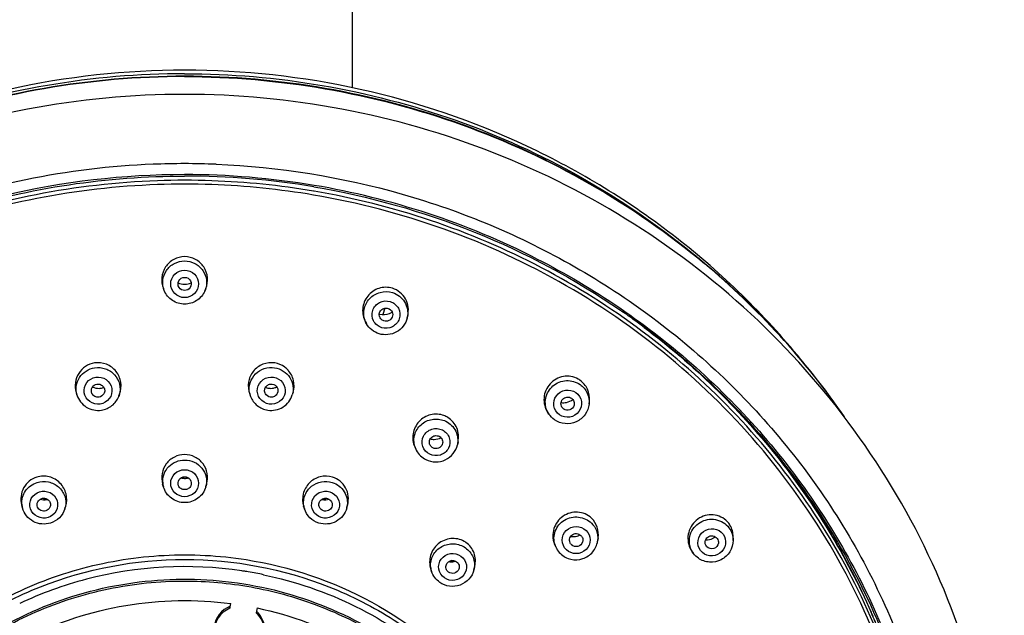
# Model space of a CAD drawing. Units: millimetres. Extents: x 0 to 1682, y 0 to 2378.
# Drawn here: x 411 to 484, y 1847 to 1892 of the extents above; entities that cross this region are included whole.
import ezdxf

# ---------------------------------------------------------------- set-up
doc = ezdxf.new("R2010")
doc.units = ezdxf.units.MM
doc.header["$LTSCALE"] = 155.01037
doc.layers.get('0').update_dxf_attribs({"linetype": 'CONTINUOUS'})
doc.layers.add('02___PRT_ALL_AXES', color=7, linetype='CONTINUOUS')

msp = doc.modelspace()

# ---------------------------------------------------------------- linework, layer by layer
at = {"color": 7, "linetype": 'Continuous'}
for p, q in [((432.892, 1878.916), (432.836, 1878.925)), ((421.708, 1871.501), (421.649, 1871.644)), ((424.752, 1871.501), (424.81, 1871.644)), ((438.183, 1870.19), (438.02, 1869.707)), ((439.838, 1869.451), (439.881, 1869.627)), ((436.808, 1869.028), (436.738, 1869.153)), ((415.136, 1863.91), (415.194, 1863.717)), ((418.372, 1863.772), (418.307, 1863.603)), ((428.088, 1863.772), (428.152, 1863.603)), ((431.323, 1863.91), (431.266, 1863.717)), ((453.417, 1863.036), (453.439, 1863.257)), ((450.414, 1862.287), (450.333, 1862.408)), ((443.633, 1860.222), (443.584, 1859.997)), ((440.406, 1859.831), (440.476, 1859.675)), ((421.651, 1856.842), (421.588, 1857.059)), ((424.809, 1856.842), (424.872, 1857.059)), ((412.723, 1855.902), (412.7, 1855.894)), ((433.759, 1855.894), (433.712, 1855.91)), ((411.13, 1855.275), (411.066, 1855.515)), ((414.288, 1855.209), (414.35, 1855.408)), ((432.171, 1855.209), (432.109, 1855.408)), ((435.33, 1855.275), (435.394, 1855.515)), ((470.721, 1854.963), (470.743, 1854.93)), ((454.094, 1853.059), (454.056, 1852.8)), ((464.171, 1852.859), (464.172, 1853.125)), ((450.879, 1852.47), (450.954, 1852.318)), ((461.184, 1851.917), (461.092, 1852.048)), ((462.209, 1852.378), (462.172, 1852.422)), ((461.214, 1851.877), (461.184, 1851.917)), ((441.662, 1850.538), (441.601, 1850.724)), ((444.821, 1850.663), (444.885, 1850.927)), ((473.505, 1849.572), (473.557, 1849.456)), ((426.606, 1847.789), (426.67, 1848.149)), ((426.617, 1847.988), (426.606, 1847.928)), ((426.606, 1847.928), (426.606, 1847.789)), ((426.646, 1848.152), (426.617, 1847.988)), ((426.655, 1848.151), (426.67, 1848.149)), ((428.639, 1847.815), (428.576, 1847.455))]:
    msp.add_line(p, q, dxfattribs=at)
for centre, radius, start, end in [((423.231, 1821.812), 59.159, 90.00101, 92.28094), ((423.229, 1821.812), 59.159, 87.71906, 89.99899), ((423.186, 1822.209), 57.945, 89.95645, 116.91365), ((423.224, 1821.731), 58.423, 80.46707, 89.99428), ((423.224, 1821.772), 58.274, 80.4615, 89.99422), ((423.23, 1821.867), 57.862, 87.98132, 92.01865), ((423.23, 1821.806), 57.634, 87.97952, 92.02082), ((423.228, 1821.824), 57.616, 80.38195, 87.9765), ((423.227, 1821.884), 57.845, 80.4383, 87.97835), ((423.333, 1822.371), 57.774, 63.06531, 80.46859), ((424.422, 1829.402), 57.976, 50.24591, 50.60499), ((424.451, 1829.437), 57.931, 49.56142, 50.24595), ((424.986, 1829.179), 57.773, 34.69004, 50.12566), ((425.185, 1829.397), 57.492, 34.65359, 50.13862), ((423.257, 1872.112), 1.615, 335.87199, 337.74064), ((438.094, 1870.801), 1.099, 292.7547, 304.64736), ((424.142, 1823.954), 55.879, 54.37475, 55.5479), ((438.189, 1869.808), 1.586, 203.41594, 209.43901), ((438.299, 1869.822), 1.583, 346.44996, 350.07013), ((424.158, 1824.415), 55.491, 53.03673, 54.11091), ((424.18, 1824.007), 55.814, 53.30635, 54.37463), ((424.471, 1824.384), 55.338, 43.53765, 53.31522), ((425.136, 1830.491), 56.832, 38.60547, 39.13055), ((429.69, 1864.421), 1.702, 42.52652, 53.60977), ((451.796, 1863.467), 1.641, 55.06716, 60.69703), ((416.815, 1865.274), 1.07, 272.01252, 278.6426), ((416.812, 1865.282), 1.078, 278.709, 290.93258), ((429.615, 1864.157), 1.565, 190.36839, 200.7451), ((429.647, 1865.282), 1.078, 249.06742, 261.291), ((429.644, 1865.291), 1.086, 281.21686, 294.54386), ((416.845, 1864.158), 1.564, 339.24211, 344.04417), ((451.726, 1863.164), 1.578, 207.43603, 213.75241), ((451.803, 1863.064), 0.489, 223.62888, 235.01757), ((442.003, 1860.614), 1.663, 63.90547, 69.50459), ((442.004, 1860.616), 1.66, 58.30674, 63.88416), ((441.85, 1861.465), 1.073, 254.39811, 270.54554), ((441.904, 1860.313), 1.564, 194.343, 204.06619), ((441.929, 1860.324), 1.592, 204.04375, 207.71887), ((423.13, 1857.272), 1.54, 182.84725, 196.1738), ((423.231, 1858.574), 1.086, 254.99562, 269.93473), ((423.229, 1858.561), 1.074, 270.01745, 276.61097), ((423.228, 1858.578), 1.09, 276.60438, 284.99722), ((423.323, 1857.274), 1.547, 343.8142, 345.897), ((423.149, 1824.746), 32.855, 108.14272, 108.50343), ((412.754, 1856.967), 1.075, 280.72659, 283.18001), ((433.705, 1856.967), 1.075, 256.82, 259.27361), ((423.31, 1824.745), 32.856, 71.54158, 71.85688), ((412.615, 1855.672), 1.537, 184.51763, 194.92737), ((412.814, 1855.67), 1.545, 342.67523, 347.57478), ((433.642, 1855.669), 1.541, 186.79982, 197.32473), ((433.845, 1855.672), 1.537, 345.06227, 349.84303), ((452.485, 1853.339), 1.622, 46.12859, 51.8004), ((462.562, 1853.165), 1.603, 37.07825, 42.76909), ((462.556, 1853.161), 1.611, 31.3849, 37.056), ((443.284, 1851.348), 1.648, 55.06884, 60.70766), ((452.219, 1854.255), 1.118, 286.30977, 298.5465), ((452.523, 1853.029), 1.55, 351.50834, 355.82869), ((462.137, 1854.019), 1.131, 297.94762, 308.34189), ((452.349, 1853.003), 1.555, 198.30638, 206.12622), ((452.369, 1853.013), 1.577, 206.13435, 207.9523), ((452.399, 1853.031), 1.612, 208.02281, 226.07421), ((452.437, 1852.883), 0.483, 214.53871, 226.08067), ((462.43, 1852.992), 1.638, 205.9499, 211.45871), ((462.412, 1852.981), 1.617, 211.4604, 215.22146), ((462.462, 1852.82), 1.565, 205.90384, 215.21501), ((443.156, 1852.346), 1.085, 259.46858, 275.0312), ((423.8, 1825.718), 32.124, 52.69108, 52.94867), ((443.154, 1852.364), 1.103, 275.08591, 286.14915), ((423.231, 1821.941), 28.96, 81.53896, 104.67548), ((423.236, 1821.968), 28.933, 81.21429, 81.54075), ((423.237, 1821.976), 28.925, 80.99068, 81.21429), ((423.239, 1821.987), 28.914, 80.55942, 80.99069), ((423.248, 1822.042), 28.858, 78.26645, 80.55996), ((443.125, 1851.02), 1.541, 185.12765, 198.21656), ((443.332, 1851.027), 1.532, 346.28609, 348.15616), ((423.149, 1822.278), 28.614, 104.68809, 115.30599), ((427.322, 1846.017), 1.911, 111.98331, 179.92456), ((427.323, 1846.155), 1.913, 111.06703, 172.72185), ((427.33, 1846.185), 1.88, 6.58444, 47.62044), ((427.329, 1846.046), 1.881, 359.94977, 48.49595), ((426.501, 1826.351), 52.418, 22.81954, 23.78183), ((426.481, 1826.493), 52.391, 22.66759, 23.63047)]:
    msp.add_arc(centre, radius, start, end, dxfattribs=at)
for points, knots in [([(423.23, 1887.949), (418.835, 1887.949), (410.029, 1886.987), (397.496, 1882.723), (386.254, 1875.852), (379.975, 1869.72), (377.242, 1866.361)], [0, 0, 0, 0, 0.25162, 0.502494, 0.752063, 1, 1, 1, 1]), ([(423.23, 1887.492), (416.223, 1887.491), (402.161, 1885.075), (389.76, 1877.989), (384.431, 1873.531)], [0, 0, 0, 0, 0.502117, 1, 1, 1, 1]), ([(423.23, 1887.467), (416.224, 1887.467), (402.167, 1885.053), (389.769, 1877.975), (384.44, 1873.522)], [0, 0, 0, 0, 0.502178, 1, 1, 1, 1]), ([(423.23, 1887.681), (416.389, 1887.681), (402.663, 1885.355), (390.515, 1878.53), (385.27, 1874.229)], [0, 0, 0, 0, 0.502127, 1, 1, 1, 1]), ([(469.221, 1866.357), (466.488, 1869.717), (460.208, 1875.85), (448.965, 1882.722), (436.432, 1886.987), (427.625, 1887.949), (423.23, 1887.949)], [0, 0, 0, 0, 0.247937, 0.497506, 0.74838, 1, 1, 1, 1]), ([(423.23, 1887.681), (430.077, 1887.681), (443.815, 1885.351), (455.971, 1878.514), (461.217, 1874.206)], [0, 0, 0, 0, 0.50213, 1, 1, 1, 1]), ([(462.033, 1873.527), (456.704, 1877.986), (444.302, 1885.075), (430.238, 1887.491), (423.23, 1887.492)], [0, 0, 0, 0, 0.497883, 1, 1, 1, 1]), ([(423.23, 1887.467), (430.236, 1887.467), (444.296, 1885.052), (456.696, 1877.972), (462.025, 1873.517)], [0, 0, 0, 0, 0.502178, 1, 1, 1, 1]), ([(423.23, 1886.141), (415.388, 1886.141), (399.614, 1883.18), (379.465, 1870.439), (365.723, 1851.182), (360.607, 1828.243), (364.95, 1805.151), (378.044, 1785.468), (397.767, 1772.104), (413.431, 1768.659), (421.267, 1768.416)], [0, 0, 0, 0, 0.126979, 0.252839, 0.377093, 0.500176, 0.623208, 0.747336, 0.873069, 1, 1, 1, 1]), ([(425.193, 1768.416), (433.028, 1768.659), (448.693, 1772.104), (468.415, 1785.468), (481.51, 1805.151), (485.853, 1828.242), (480.736, 1851.182), (466.995, 1870.439), (446.846, 1883.18), (431.072, 1886.141), (423.23, 1886.141)], [0, 0, 0, 0, 0.126931, 0.252664, 0.376792, 0.499823, 0.622907, 0.747161, 0.873021, 1, 1, 1, 1]), ([(420.876, 1880.924), (414.508, 1880.671), (401.822, 1878.096), (390.641, 1871.55), (385.798, 1867.494)], [0, 0, 0, 0, 0.50218, 1, 1, 1, 1]), ([(425.583, 1880.924), (430.265, 1880.738), (439.599, 1879.249), (452.6, 1873.786), (463.829, 1865.429), (469.711, 1858.204), (472.131, 1854.317)], [0, 0, 0, 0, 0.252606, 0.5039, 0.753135, 1, 1, 1, 1]), ([(390.699, 1870.027), (395.414, 1873.263), (405.932, 1878.328), (417.473, 1880.045), (423.23, 1880.045)], [0, 0, 0, 0, 0.498314, 1, 1, 1, 1]), ([(421.192, 1879.693), (415.131, 1879.479), (403.044, 1877.13), (389.669, 1869.608), (380.929, 1861.351), (375.515, 1854.213), (371.391, 1846.319), (369.571, 1840.677), (368.909, 1837.811)], [0, 0, 0, 0, 0.253355, 0.504647, 0.629576, 0.753715, 0.877138, 1, 1, 1, 1]), ([(421.198, 1879.404), (415.167, 1879.191), (403.139, 1876.855), (389.827, 1869.375), (381.124, 1861.166), (375.73, 1854.067), (371.619, 1846.216), (369.8, 1840.604), (369.138, 1837.753)], [0, 0, 0, 0, 0.253352, 0.504644, 0.629573, 0.753713, 0.877137, 1, 1, 1, 1]), ([(432.88, 1879.24), (436.969, 1878.552), (444.999, 1876.298), (452.355, 1872.364), (455.754, 1870.032)], [0, 0, 0, 0, 0.501498, 1, 1, 1, 1]), ([(425.705, 1772.888), (429.069, 1773.032), (435.777, 1773.914), (445.42, 1776.97), (454.331, 1781.66), (462.212, 1787.83), (468.8, 1795.279), (473.873, 1803.758), (477.26, 1812.987), (478.845, 1822.656), (478.576, 1832.443), (476.461, 1842.017), (472.572, 1851.06), (467.04, 1859.268), (460.054, 1866.37), (451.846, 1872.132), (442.695, 1876.362), (436.167, 1878.068), (432.854, 1878.63)], [0, 0, 0, 0, 0.063764, 0.127333, 0.190584, 0.253427, 0.315827, 0.377806, 0.439445, 0.50087, 0.562236, 0.623708, 0.685434, 0.74753, 0.810058, 0.873024, 0.936375, 1, 1, 1, 1]), ([(478.606, 1831.445), (478.312, 1834.326), (477.232, 1840.059), (474.195, 1848.273), (469.814, 1855.909), (462.34, 1865.053), (450.256, 1874.079), (438.777, 1877.918), (432.892, 1878.916)], [0, 0, 0, 0, 0.123044, 0.246487, 0.370529, 0.495303, 0.74638, 1, 1, 1, 1]), ([(423.23, 1874.032), (422.951, 1874.032), (422.384, 1873.889), (421.747, 1873.297), (421.458, 1872.479), (421.544, 1871.902), (421.649, 1871.644)], [0, 0, 0, 0, 0.250031, 0.500029, 0.750027, 1, 1, 1, 1]), ([(424.81, 1871.644), (424.915, 1871.902), (425.001, 1872.479), (424.713, 1873.297), (424.075, 1873.889), (423.508, 1874.032), (423.23, 1874.032)], [0, 0, 0, 0, 0.249973, 0.499971, 0.749968, 1, 1, 1, 1]), ([(421.708, 1871.501), (421.61, 1871.741), (421.532, 1872.281), (421.819, 1873.042), (422.431, 1873.582), (422.966, 1873.711), (423.23, 1873.711)], [0, 0, 0, 0, 0.248223, 0.496898, 0.747555, 1, 1, 1, 1]), ([(423.23, 1873.711), (423.494, 1873.711), (424.028, 1873.582), (424.641, 1873.042), (424.927, 1872.281), (424.85, 1871.741), (424.752, 1871.501)], [0, 0, 0, 0, 0.252445, 0.503102, 0.751777, 1, 1, 1, 1]), ([(449.503, 1873.878), (453.782, 1871.699), (461.782, 1866.26), (468.114, 1858.938), (470.721, 1854.963)], [0, 0, 0, 0, 0.502498, 1, 1, 1, 1]), ([(423.23, 1870.973), (422.965, 1870.973), (422.415, 1871.189), (422.076, 1871.995), (422.415, 1872.801), (422.965, 1873.018), (423.23, 1873.018)], [0, 0, 0, 0, 0.251608, 0.5, 0.748392, 1, 1, 1, 1]), ([(423.23, 1873.018), (423.495, 1873.018), (424.044, 1872.801), (424.384, 1871.995), (424.044, 1871.189), (423.495, 1870.973), (423.23, 1870.973)], [0, 0, 0, 0, 0.251608, 0.5, 0.748392, 1, 1, 1, 1]), ([(422.811, 1871.727), (422.718, 1871.867), (422.694, 1872.286), (423.06, 1872.486), (423.23, 1872.486)], [0, 0, 0, 0, 0.496622, 1, 1, 1, 1]), ([(423.23, 1872.486), (423.399, 1872.486), (423.766, 1872.286), (423.741, 1871.867), (423.649, 1871.727)], [0, 0, 0, 0, 0.503378, 1, 1, 1, 1]), ([(423.23, 1870.486), (422.911, 1870.486), (422.258, 1870.678), (421.828, 1871.206), (421.708, 1871.5)], [0, 0, 0, 0, 0.500995, 1, 1, 1, 1]), ([(424.731, 1871.452), (424.604, 1871.169), (424.175, 1870.667), (423.541, 1870.486), (423.23, 1870.486)], [0, 0, 0, 0, 0.49904, 1, 1, 1, 1]), ([(438.742, 1871.669), (438.42, 1871.77), (437.693, 1871.769), (436.813, 1871.153), (436.417, 1870.155), (436.572, 1869.447), (436.738, 1869.153)], [0, 0, 0, 0, 0.249554, 0.499779, 0.750166, 1, 1, 1, 1]), ([(436.734, 1869.178), (436.614, 1869.455), (436.536, 1870.098), (436.971, 1870.958), (437.801, 1871.454), (438.454, 1871.439), (438.748, 1871.347)], [0, 0, 0, 0, 0.247419, 0.496354, 0.747862, 1, 1, 1, 1]), ([(439.881, 1869.627), (439.979, 1870.035), (439.869, 1870.958), (439.141, 1871.545), (438.742, 1871.669)], [0, 0, 0, 0, 0.500797, 1, 1, 1, 1]), ([(438.748, 1871.347), (439.109, 1871.234), (439.772, 1870.736), (439.923, 1869.919), (439.859, 1869.549)], [0, 0, 0, 0, 0.502332, 1, 1, 1, 1]), ([(437.938, 1868.732), (437.687, 1868.811), (437.229, 1869.182), (437.163, 1870.054), (437.735, 1870.714), (438.325, 1870.759), (438.579, 1870.68)], [0, 0, 0, 0, 0.249732, 0.497318, 0.747597, 1, 1, 1, 1]), ([(438.579, 1870.68), (438.83, 1870.601), (439.288, 1870.23), (439.354, 1869.358), (438.782, 1868.698), (438.191, 1868.653), (437.938, 1868.732)], [0, 0, 0, 0, 0.249732, 0.497318, 0.747597, 1, 1, 1, 1]), ([(437.873, 1869.391), (437.806, 1869.47), (437.722, 1869.679), (437.816, 1870), (438.084, 1870.202), (438.311, 1870.205), (438.412, 1870.174)], [0, 0, 0, 0, 0.247868, 0.496281, 0.74756, 1, 1, 1, 1]), ([(438.412, 1870.174), (438.54, 1870.133), (438.774, 1869.936), (438.77, 1869.629), (438.714, 1869.508)], [0, 0, 0, 0, 0.501951, 1, 1, 1, 1]), ([(439.838, 1869.452), (439.737, 1869.028), (439.143, 1868.235), (438.16, 1868.145), (437.742, 1868.275)], [0, 0, 0, 0, 0.498947, 1, 1, 1, 1]), ([(438.714, 1869.508), (438.665, 1869.4), (438.479, 1869.215), (438.218, 1869.203), (438.104, 1869.238)], [0, 0, 0, 0, 0.498265, 1, 1, 1, 1]), ([(457.525, 1868.754), (461.193, 1865.994), (467.837, 1859.562), (472.635, 1851.65), (474.468, 1847.489)], [0, 0, 0, 0, 0.50238, 1, 1, 1, 1]), ([(385.756, 1867.459), (381.521, 1863.904), (374.09, 1855.527), (367.273, 1840.29), (365.425, 1823.766), (368.736, 1807.461), (376.889, 1792.842), (389.137, 1781.205), (404.358, 1773.558), (415.622, 1771.555), (421.266, 1771.368)], [0, 0, 0, 0, 0.125164, 0.249026, 0.372171, 0.495441, 0.619634, 0.745215, 0.872163, 1, 1, 1, 1]), ([(416.509, 1866.102), (416.269, 1866.065), (415.8, 1865.885), (415.279, 1865.346), (415.027, 1864.642), (415.067, 1864.142), (415.136, 1863.91)], [0, 0, 0, 0, 0.250237, 0.500134, 0.749974, 1, 1, 1, 1]), ([(418.372, 1863.772), (418.477, 1864.049), (418.541, 1864.669), (418.168, 1865.518), (417.424, 1866.076), (416.802, 1866.146), (416.509, 1866.102)], [0, 0, 0, 0, 0.249568, 0.499545, 0.74981, 1, 1, 1, 1]), ([(429.951, 1866.102), (429.657, 1866.146), (429.035, 1866.076), (428.292, 1865.518), (427.918, 1864.669), (427.983, 1864.049), (428.088, 1863.772)], [0, 0, 0, 0, 0.25019, 0.500456, 0.750432, 1, 1, 1, 1]), ([(415.194, 1863.717), (415.13, 1863.932), (415.096, 1864.396), (415.344, 1865.047), (415.844, 1865.54), (416.286, 1865.704), (416.513, 1865.738)], [0, 0, 0, 0, 0.247783, 0.496132, 0.746794, 1, 1, 1, 1]), ([(416.513, 1865.738), (416.78, 1865.779), (417.342, 1865.728), (418.041, 1865.269), (418.435, 1864.537), (418.421, 1863.981), (418.349, 1863.728)], [0, 0, 0, 0, 0.253269, 0.504753, 0.753159, 1, 1, 1, 1]), ([(428.076, 1863.876), (428.031, 1864.123), (428.064, 1864.65), (428.479, 1865.322), (429.158, 1865.735), (429.692, 1865.777), (429.947, 1865.738)], [0, 0, 0, 0, 0.246749, 0.495347, 0.746874, 1, 1, 1, 1]), ([(429.947, 1865.738), (430.173, 1865.704), (430.616, 1865.54), (431.115, 1865.047), (431.364, 1864.396), (431.33, 1863.932), (431.266, 1863.717)], [0, 0, 0, 0, 0.253206, 0.503869, 0.752217, 1, 1, 1, 1]), ([(431.323, 1863.91), (431.407, 1864.191), (431.43, 1864.808), (431.142, 1865.355), (430.944, 1865.571)], [0, 0, 0, 0, 0.500185, 1, 1, 1, 1]), ([(416.927, 1863.031), (416.665, 1862.992), (416.09, 1863.121), (415.624, 1863.857), (415.832, 1864.704), (416.341, 1864.998), (416.602, 1865.037)], [0, 0, 0, 0, 0.252955, 0.50171, 0.74874, 1, 1, 1, 1]), ([(416.312, 1863.828), (416.249, 1863.959), (416.253, 1864.305), (416.54, 1864.494), (416.686, 1864.516)], [0, 0, 0, 0, 0.495927, 1, 1, 1, 1]), ([(416.602, 1865.037), (416.864, 1865.077), (417.439, 1864.948), (417.904, 1864.212), (417.697, 1863.364), (417.188, 1863.071), (416.927, 1863.031)], [0, 0, 0, 0, 0.252955, 0.50171, 0.74874, 1, 1, 1, 1]), ([(416.686, 1864.516), (416.777, 1864.53), (416.97, 1864.507), (417.195, 1864.329), (417.291, 1864.06), (417.245, 1863.873), (417.201, 1863.796)], [0, 0, 0, 0, 0.253542, 0.504729, 0.752649, 1, 1, 1, 1]), ([(429.532, 1863.031), (429.272, 1863.071), (428.763, 1863.364), (428.555, 1864.212), (429.021, 1864.948), (429.595, 1865.077), (429.858, 1865.037)], [0, 0, 0, 0, 0.25126, 0.49829, 0.747045, 1, 1, 1, 1]), ([(429.259, 1863.796), (429.214, 1863.873), (429.169, 1864.06), (429.264, 1864.329), (429.49, 1864.507), (429.682, 1864.53), (429.773, 1864.516)], [0, 0, 0, 0, 0.247351, 0.495271, 0.746458, 1, 1, 1, 1]), ([(429.858, 1865.037), (430.119, 1864.998), (430.628, 1864.704), (430.835, 1863.857), (430.369, 1863.121), (429.795, 1862.992), (429.532, 1863.031)], [0, 0, 0, 0, 0.25126, 0.49829, 0.747045, 1, 1, 1, 1]), ([(429.773, 1864.516), (429.919, 1864.494), (430.207, 1864.305), (430.211, 1863.959), (430.148, 1863.828)], [0, 0, 0, 0, 0.504073, 1, 1, 1, 1]), ([(452.599, 1864.898), (452.274, 1865.081), (451.465, 1865.217), (450.412, 1864.622), (449.922, 1863.516), (450.124, 1862.72), (450.333, 1862.408)], [0, 0, 0, 0, 0.248409, 0.498979, 0.750389, 1, 1, 1, 1]), ([(450.325, 1862.437), (450.164, 1862.747), (450.057, 1863.509), (450.649, 1864.482), (451.711, 1864.903), (452.456, 1864.691), (452.747, 1864.487)], [0, 0, 0, 0, 0.24688, 0.496493, 0.748929, 1, 1, 1, 1]), ([(453.439, 1863.257), (453.468, 1863.551), (453.374, 1864.165), (452.977, 1864.644), (452.736, 1864.812)], [0, 0, 0, 0, 0.501638, 1, 1, 1, 1]), ([(452.747, 1864.487), (452.974, 1864.329), (453.351, 1863.885), (453.444, 1863.311), (453.417, 1863.036)], [0, 0, 0, 0, 0.501055, 1, 1, 1, 1]), ([(416.842, 1863.553), (416.738, 1863.537), (416.515, 1863.572), (416.357, 1863.734), (416.312, 1863.828)], [0, 0, 0, 0, 0.503058, 1, 1, 1, 1]), ([(430.148, 1863.828), (430.103, 1863.734), (429.944, 1863.572), (429.721, 1863.537), (429.617, 1863.553)], [0, 0, 0, 0, 0.496942, 1, 1, 1, 1]), ([(451.206, 1862.23), (450.992, 1862.38), (450.673, 1862.875), (450.888, 1863.72), (451.63, 1864.176), (452.208, 1864.046), (452.425, 1863.895)], [0, 0, 0, 0, 0.247677, 0.49601, 0.748328, 1, 1, 1, 1]), ([(452.425, 1863.895), (452.639, 1863.746), (452.958, 1863.25), (452.743, 1862.405), (452.001, 1861.949), (451.422, 1862.079), (451.206, 1862.23)], [0, 0, 0, 0, 0.247677, 0.49601, 0.748328, 1, 1, 1, 1]), ([(415.194, 1863.716), (415.303, 1863.35), (415.814, 1862.675), (416.642, 1862.515), (417.022, 1862.573)], [0, 0, 0, 0, 0.498438, 1, 1, 1, 1]), ([(417.022, 1862.573), (417.304, 1862.616), (417.854, 1862.852), (418.207, 1863.338), (418.308, 1863.603)], [0, 0, 0, 0, 0.501357, 1, 1, 1, 1]), ([(428.152, 1863.603), (428.252, 1863.338), (428.605, 1862.852), (429.155, 1862.616), (429.437, 1862.573)], [0, 0, 0, 0, 0.498645, 1, 1, 1, 1]), ([(429.437, 1862.573), (429.818, 1862.515), (430.645, 1862.675), (431.156, 1863.35), (431.265, 1863.716)], [0, 0, 0, 0, 0.501566, 1, 1, 1, 1]), ([(453.417, 1863.036), (453.388, 1862.757), (453.177, 1862.202), (452.491, 1861.647), (451.621, 1861.497), (451.062, 1861.7), (450.831, 1861.862)], [0, 0, 0, 0, 0.249107, 0.499371, 0.750042, 1, 1, 1, 1]), ([(451.449, 1862.726), (451.368, 1862.811), (451.267, 1863.054), (451.409, 1863.415), (451.754, 1863.594), (452.01, 1863.53), (452.108, 1863.462)], [0, 0, 0, 0, 0.247241, 0.496093, 0.748526, 1, 1, 1, 1]), ([(452.108, 1863.462), (452.188, 1863.406), (452.317, 1863.241), (452.323, 1863.032), (452.297, 1862.938)], [0, 0, 0, 0, 0.500719, 1, 1, 1, 1]), ([(442.585, 1862.171), (442.274, 1862.288), (441.56, 1862.329), (440.653, 1861.786), (440.183, 1860.841), (440.271, 1860.134), (440.406, 1859.831)], [0, 0, 0, 0, 0.249509, 0.50016, 0.750713, 1, 1, 1, 1]), ([(452.297, 1862.938), (452.256, 1862.79), (452.009, 1862.523), (451.649, 1862.575), (451.523, 1862.663)], [0, 0, 0, 0, 0.499099, 1, 1, 1, 1]), ([(464.583, 1862.499), (465.615, 1861.394), (469.533, 1856.837), (472.676, 1851.612), (474.479, 1847.493)], [0, 0, 0, 0, 0.251595, 1, 1, 1, 1]), ([(464.587, 1862.502), (468.864, 1857.997), (475.897, 1847.48), (478.818, 1835.157), (479.153, 1829.013)], [0, 0, 0, 0, 0.502399, 1, 1, 1, 1]), ([(440.389, 1859.926), (440.314, 1860.216), (440.342, 1860.861), (440.909, 1861.636), (441.805, 1861.995), (442.447, 1861.881), (442.723, 1861.746)], [0, 0, 0, 0, 0.246247, 0.495287, 0.747644, 1, 1, 1, 1]), ([(442.723, 1861.746), (443.034, 1861.594), (443.57, 1861.075), (443.656, 1860.332), (443.584, 1859.997)], [0, 0, 0, 0, 0.502671, 1, 1, 1, 1]), ([(443.633, 1860.222), (443.705, 1860.557), (443.647, 1861.29), (443.167, 1861.849), (442.876, 1862.029)], [0, 0, 0, 0, 0.500935, 1, 1, 1, 1]), ([(441.521, 1859.285), (441.287, 1859.4), (440.892, 1859.835), (440.969, 1860.703), (441.638, 1861.259), (442.227, 1861.215), (442.465, 1861.098)], [0, 0, 0, 0, 0.248819, 0.495629, 0.746828, 1, 1, 1, 1]), ([(442.465, 1861.098), (442.7, 1860.983), (443.094, 1860.548), (443.017, 1859.68), (442.349, 1859.124), (441.759, 1859.168), (441.521, 1859.285)], [0, 0, 0, 0, 0.248819, 0.495629, 0.746828, 1, 1, 1, 1]), ([(441.57, 1859.93), (441.514, 1860.017), (441.458, 1860.237), (441.6, 1860.543), (441.897, 1860.705), (442.124, 1860.673), (442.22, 1860.627)], [0, 0, 0, 0, 0.246619, 0.49481, 0.747054, 1, 1, 1, 1]), ([(442.22, 1860.627), (442.325, 1860.575), (442.504, 1860.389), (442.503, 1860.131), (442.461, 1860.023)], [0, 0, 0, 0, 0.502386, 1, 1, 1, 1]), ([(441.243, 1858.884), (441.464, 1858.775), (441.964, 1858.658), (442.71, 1858.824), (443.311, 1859.295), (443.532, 1859.757), (443.584, 1859.997)], [0, 0, 0, 0, 0.250519, 0.501257, 0.751231, 1, 1, 1, 1]), ([(442.461, 1860.023), (442.413, 1859.897), (442.195, 1859.68), (441.889, 1859.697), (441.766, 1859.757)], [0, 0, 0, 0, 0.497447, 1, 1, 1, 1]), ([(423.23, 1859.261), (422.966, 1859.261), (422.431, 1859.134), (421.808, 1858.605), (421.485, 1857.857), (421.515, 1857.311), (421.588, 1857.059)], [0, 0, 0, 0, 0.250756, 0.500972, 0.750609, 1, 1, 1, 1]), ([(421.592, 1857.195), (421.571, 1857.612), (421.915, 1858.51), (422.802, 1858.855), (423.23, 1858.855)], [0, 0, 0, 0, 0.49381, 1, 1, 1, 1]), ([(424.872, 1857.059), (424.945, 1857.311), (424.975, 1857.857), (424.652, 1858.605), (424.028, 1859.134), (423.493, 1859.261), (423.23, 1859.261)], [0, 0, 0, 0, 0.249391, 0.499028, 0.749246, 1, 1, 1, 1]), ([(423.23, 1858.855), (423.475, 1858.855), (423.968, 1858.747), (424.56, 1858.288), (424.888, 1857.622), (424.881, 1857.126), (424.824, 1856.897)], [0, 0, 0, 0, 0.254427, 0.505902, 0.753742, 1, 1, 1, 1]), ([(423.23, 1856.121), (422.965, 1856.121), (422.419, 1856.33), (422.074, 1857.127), (422.419, 1857.925), (422.965, 1858.134), (423.23, 1858.134)], [0, 0, 0, 0, 0.253022, 0.5, 0.746978, 1, 1, 1, 1]), ([(423.23, 1858.134), (423.494, 1858.134), (424.04, 1857.925), (424.385, 1857.127), (424.04, 1856.33), (423.494, 1856.121), (423.23, 1856.121)], [0, 0, 0, 0, 0.253022, 0.5, 0.746978, 1, 1, 1, 1]), ([(412.19, 1857.579), (411.787, 1857.453), (411.053, 1856.859), (410.957, 1855.923), (411.066, 1855.515)], [0, 0, 0, 0, 0.499996, 1, 1, 1, 1]), ([(411.083, 1855.551), (411.055, 1855.896), (411.254, 1856.634), (411.874, 1857.072), (412.211, 1857.177)], [0, 0, 0, 0, 0.495114, 1, 1, 1, 1]), ([(414.35, 1855.408), (414.442, 1855.702), (414.462, 1856.355), (413.985, 1857.201), (413.143, 1857.689), (412.486, 1857.671), (412.19, 1857.579)], [0, 0, 0, 0, 0.248956, 0.499001, 0.749717, 1, 1, 1, 1]), ([(412.211, 1857.177), (412.481, 1857.261), (413.073, 1857.291), (413.86, 1856.905), (414.35, 1856.186), (414.381, 1855.604), (414.322, 1855.337)], [0, 0, 0, 0, 0.253983, 0.506385, 0.754541, 1, 1, 1, 1]), ([(422.77, 1856.937), (422.708, 1857.076), (422.739, 1857.45), (423.073, 1857.61), (423.23, 1857.61)], [0, 0, 0, 0, 0.493396, 1, 1, 1, 1]), ([(423.23, 1857.61), (423.387, 1857.61), (423.721, 1857.45), (423.751, 1857.076), (423.689, 1856.937)], [0, 0, 0, 0, 0.506604, 1, 1, 1, 1]), ([(434.269, 1857.579), (433.974, 1857.671), (433.317, 1857.689), (432.474, 1857.201), (431.998, 1856.355), (432.018, 1855.702), (432.109, 1855.408)], [0, 0, 0, 0, 0.250282, 0.500999, 0.751044, 1, 1, 1, 1]), ([(432.112, 1855.486), (432.081, 1855.746), (432.159, 1856.295), (432.665, 1856.95), (433.427, 1857.292), (433.99, 1857.258), (434.248, 1857.177)], [0, 0, 0, 0, 0.245414, 0.493842, 0.74625, 1, 1, 1, 1]), ([(434.248, 1857.177), (434.608, 1857.064), (435.269, 1856.577), (435.423, 1855.765), (435.358, 1855.401)], [0, 0, 0, 0, 0.504937, 1, 1, 1, 1]), ([(435.394, 1855.515), (435.503, 1855.923), (435.407, 1856.859), (434.672, 1857.453), (434.269, 1857.579)], [0, 0, 0, 0, 0.500004, 1, 1, 1, 1]), ([(413.037, 1854.568), (412.783, 1854.489), (412.197, 1854.529), (411.619, 1855.175), (411.686, 1856.042), (412.143, 1856.405), (412.393, 1856.483)], [0, 0, 0, 0, 0.254257, 0.503775, 0.749482, 1, 1, 1, 1]), ([(412.393, 1856.483), (412.647, 1856.562), (413.232, 1856.522), (413.811, 1855.876), (413.744, 1855.009), (413.287, 1854.646), (413.037, 1854.568)], [0, 0, 0, 0, 0.254257, 0.503775, 0.749482, 1, 1, 1, 1]), ([(423.23, 1855.675), (422.883, 1855.675), (422.174, 1855.899), (421.746, 1856.512), (421.651, 1856.842)], [0, 0, 0, 0, 0.502063, 1, 1, 1, 1]), ([(423.23, 1856.644), (423.134, 1856.644), (422.941, 1856.698), (422.808, 1856.851), (422.77, 1856.937)], [0, 0, 0, 0, 0.504352, 1, 1, 1, 1]), ([(423.689, 1856.937), (423.651, 1856.851), (423.519, 1856.698), (423.325, 1856.644), (423.23, 1856.644)], [0, 0, 0, 0, 0.495648, 1, 1, 1, 1]), ([(424.809, 1856.842), (424.713, 1856.512), (424.286, 1855.899), (423.576, 1855.675), (423.23, 1855.675)], [0, 0, 0, 0, 0.497941, 1, 1, 1, 1]), ([(433.423, 1854.568), (433.173, 1854.646), (432.716, 1855.009), (432.648, 1855.876), (433.227, 1856.522), (433.813, 1856.562), (434.066, 1856.483)], [0, 0, 0, 0, 0.250518, 0.496225, 0.745743, 1, 1, 1, 1]), ([(434.066, 1856.483), (434.316, 1856.405), (434.773, 1856.042), (434.841, 1855.175), (434.262, 1854.529), (433.676, 1854.489), (433.423, 1854.568)], [0, 0, 0, 0, 0.250518, 0.496225, 0.745743, 1, 1, 1, 1]), ([(412.251, 1855.346), (412.202, 1855.464), (412.207, 1855.76), (412.436, 1855.946), (412.56, 1855.985)], [0, 0, 0, 0, 0.495269, 1, 1, 1, 1]), ([(412.56, 1855.985), (412.651, 1856.013), (412.851, 1856.019), (413.106, 1855.868), (413.238, 1855.605), (413.21, 1855.409), (413.171, 1855.326)], [0, 0, 0, 0, 0.254418, 0.506594, 0.754104, 1, 1, 1, 1]), ([(433.289, 1855.326), (433.25, 1855.409), (433.222, 1855.605), (433.353, 1855.868), (433.608, 1856.019), (433.809, 1856.013), (433.899, 1855.985)], [0, 0, 0, 0, 0.245896, 0.493406, 0.745582, 1, 1, 1, 1]), ([(433.899, 1855.985), (434.024, 1855.946), (434.252, 1855.76), (434.258, 1855.464), (434.208, 1855.346)], [0, 0, 0, 0, 0.504731, 1, 1, 1, 1]), ([(413.219, 1854.15), (412.807, 1854.021), (411.843, 1854.099), (411.24, 1854.863), (411.13, 1855.276)], [0, 0, 0, 0, 0.502208, 1, 1, 1, 1]), ([(412.869, 1855.066), (412.753, 1855.029), (412.486, 1855.042), (412.297, 1855.235), (412.251, 1855.346)], [0, 0, 0, 0, 0.504288, 1, 1, 1, 1]), ([(414.288, 1855.21), (414.212, 1854.964), (413.93, 1854.502), (413.466, 1854.227), (413.219, 1854.15)], [0, 0, 0, 0, 0.498347, 1, 1, 1, 1]), ([(433.241, 1854.15), (432.993, 1854.227), (432.529, 1854.502), (432.248, 1854.964), (432.171, 1855.21)], [0, 0, 0, 0, 0.501656, 1, 1, 1, 1]), ([(435.33, 1855.276), (435.22, 1854.863), (434.617, 1854.099), (433.653, 1854.021), (433.241, 1854.15)], [0, 0, 0, 0, 0.497799, 1, 1, 1, 1]), ([(434.208, 1855.346), (434.162, 1855.235), (433.974, 1855.042), (433.707, 1855.029), (433.59, 1855.066)], [0, 0, 0, 0, 0.495712, 1, 1, 1, 1]), ([(453.488, 1854.614), (453.193, 1854.846), (452.407, 1855.103), (451.271, 1854.662), (450.622, 1853.631), (450.713, 1852.808), (450.879, 1852.47)], [0, 0, 0, 0, 0.247936, 0.499002, 0.750894, 1, 1, 1, 1]), ([(470.743, 1854.93), (473.267, 1851.075), (477.325, 1842.701), (479.053, 1833.554), (479.303, 1828.98)], [0, 0, 0, 0, 0.501462, 1, 1, 1, 1]), ([(472.131, 1854.317), (474.646, 1850.277), (478.62, 1841.512), (480.861, 1827.3), (479.229, 1813.001), (473.83, 1799.599), (465.044, 1787.995), (453.469, 1778.96), (439.898, 1773.085), (430.102, 1771.531), (425.193, 1771.368)], [0, 0, 0, 0, 0.123896, 0.247113, 0.370277, 0.49403, 0.618848, 0.744922, 0.87211, 1, 1, 1, 1]), ([(450.873, 1852.515), (450.764, 1852.844), (450.781, 1853.611), (451.523, 1854.472), (452.634, 1854.721), (453.337, 1854.397), (453.592, 1854.152)], [0, 0, 0, 0, 0.245993, 0.495927, 0.749132, 1, 1, 1, 1]), ([(454.094, 1853.059), (454.133, 1853.319), (454.09, 1853.864), (453.797, 1854.327), (453.609, 1854.508)], [0, 0, 0, 0, 0.50186, 1, 1, 1, 1]), ([(463.739, 1854.254), (463.474, 1854.54), (462.688, 1854.922), (461.453, 1854.559), (460.71, 1853.508), (460.784, 1852.632), (460.958, 1852.275)], [0, 0, 0, 0, 0.246278, 0.496607, 0.74986, 1, 1, 1, 1]), ([(461.055, 1852.136), (460.887, 1852.481), (460.824, 1853.343), (461.63, 1854.33), (462.882, 1854.563), (463.623, 1854.112), (463.857, 1853.803)], [0, 0, 0, 0, 0.246618, 0.497637, 0.750809, 1, 1, 1, 1]), ([(451.719, 1852.16), (451.533, 1852.339), (451.297, 1852.877), (451.647, 1853.672), (452.449, 1854.003), (453, 1853.787), (453.19, 1853.604)], [0, 0, 0, 0, 0.246689, 0.49495, 0.748245, 1, 1, 1, 1]), ([(453.19, 1853.604), (453.376, 1853.425), (453.612, 1852.887), (453.262, 1852.091), (452.46, 1851.761), (451.909, 1851.977), (451.719, 1852.16)], [0, 0, 0, 0, 0.246689, 0.49495, 0.748245, 1, 1, 1, 1]), ([(453.592, 1854.152), (453.755, 1853.995), (454.017, 1853.605), (454.085, 1853.141), (454.069, 1852.916)], [0, 0, 0, 0, 0.501328, 1, 1, 1, 1]), ([(461.735, 1852.104), (461.579, 1852.31), (461.435, 1852.882), (461.903, 1853.614), (462.743, 1853.831), (463.256, 1853.535), (463.414, 1853.327)], [0, 0, 0, 0, 0.246476, 0.496912, 0.750412, 1, 1, 1, 1]), ([(444.091, 1852.785), (443.795, 1852.951), (443.078, 1853.098), (442.085, 1852.672), (441.486, 1851.774), (441.495, 1851.045), (441.601, 1850.724)], [0, 0, 0, 0, 0.249289, 0.500466, 0.751318, 1, 1, 1, 1]), ([(451.281, 1851.87), (451.494, 1851.665), (452.048, 1851.369), (452.978, 1851.421), (453.752, 1851.938), (454.012, 1852.509), (454.056, 1852.8)], [0, 0, 0, 0, 0.249851, 0.500794, 0.75119, 1, 1, 1, 1]), ([(452.038, 1852.609), (451.972, 1852.705), (451.913, 1852.96), (452.112, 1853.291), (452.479, 1853.413), (452.722, 1853.311), (452.807, 1853.229)], [0, 0, 0, 0, 0.246226, 0.495198, 0.748551, 1, 1, 1, 1]), ([(452.934, 1852.748), (452.886, 1852.592), (452.601, 1852.317), (452.22, 1852.421), (452.101, 1852.535)], [0, 0, 0, 0, 0.498745, 1, 1, 1, 1]), ([(452.807, 1853.229), (452.87, 1853.169), (452.963, 1853.013), (452.958, 1852.831), (452.934, 1852.748)], [0, 0, 0, 0, 0.500863, 1, 1, 1, 1]), ([(464.171, 1852.859), (464.17, 1852.566), (463.996, 1851.968), (463.313, 1851.346), (462.408, 1851.155), (461.819, 1851.359), (461.578, 1851.527)], [0, 0, 0, 0, 0.24889, 0.499266, 0.750156, 1, 1, 1, 1]), ([(463.414, 1853.327), (463.57, 1853.121), (463.714, 1852.549), (463.246, 1851.816), (462.406, 1851.599), (461.893, 1851.895), (461.735, 1852.104)], [0, 0, 0, 0, 0.246476, 0.496912, 0.750412, 1, 1, 1, 1]), ([(462.172, 1852.422), (462.097, 1852.521), (462.028, 1852.795), (462.252, 1853.147), (462.655, 1853.251), (462.902, 1853.109), (462.978, 1853.009)], [0, 0, 0, 0, 0.246477, 0.496912, 0.75041, 1, 1, 1, 1]), ([(441.59, 1850.882), (441.564, 1851.179), (441.696, 1851.808), (442.381, 1852.478), (443.32, 1852.692), (443.937, 1852.482), (444.188, 1852.306)], [0, 0, 0, 0, 0.245211, 0.494552, 0.747717, 1, 1, 1, 1]), ([(444.188, 1852.306), (444.435, 1852.134), (444.839, 1851.64), (444.893, 1851.003), (444.832, 1850.712)], [0, 0, 0, 0, 0.503008, 1, 1, 1, 1]), ([(444.885, 1850.927), (444.964, 1851.248), (444.932, 1851.952), (444.498, 1852.511), (444.228, 1852.699)], [0, 0, 0, 0, 0.501124, 1, 1, 1, 1]), ([(463.067, 1852.649), (463.04, 1852.475), (462.756, 1852.14), (462.331, 1852.252), (462.209, 1852.378)], [0, 0, 0, 0, 0.499931, 1, 1, 1, 1]), ([(394.863, 1824.501), (394.863, 1826.468), (395.311, 1830.424), (397.291, 1836.064), (400.485, 1841.16), (404.741, 1845.473), (409.857, 1848.803), (415.595, 1850.997), (421.683, 1851.956), (425.8, 1851.741), (427.819, 1851.423)], [0, 0, 0, 0, 0.12239, 0.245222, 0.368864, 0.493519, 0.619203, 0.745745, 0.872817, 1, 1, 1, 1]), ([(394.92, 1824.499), (394.939, 1826.268), (395.34, 1829.816), (397, 1834.912), (399.656, 1839.601), (403.205, 1843.703), (407.512, 1847.065), (414.036, 1850.39), (423.23, 1852.139), (432.424, 1850.39), (438.947, 1847.065), (443.255, 1843.703), (446.803, 1839.601), (449.459, 1834.912), (451.12, 1829.816), (451.52, 1826.268), (451.54, 1824.499)], [0, 0, 0, 0, 0.061368, 0.122923, 0.184824, 0.247168, 0.309984, 0.373233, 0.5, 0.626767, 0.690016, 0.752832, 0.815176, 0.877077, 0.938632, 1, 1, 1, 1]), ([(427.819, 1851.423), (431.077, 1850.909), (437.435, 1848.774), (443.982, 1843.583), (447.85, 1838.332), (449.991, 1833.967), (451.302, 1829.31), (451.597, 1826.1), (451.597, 1824.501)], [0, 0, 0, 0, 0.253852, 0.504849, 0.629558, 0.753516, 0.876905, 1, 1, 1, 1]), ([(442.618, 1850.062), (442.406, 1850.21), (442.085, 1850.699), (442.304, 1851.539), (443.051, 1851.977), (443.625, 1851.844), (443.842, 1851.693)], [0, 0, 0, 0, 0.247721, 0.493961, 0.746258, 1, 1, 1, 1]), ([(443.842, 1851.693), (444.054, 1851.544), (444.375, 1851.056), (444.156, 1850.216), (443.41, 1849.777), (442.835, 1849.91), (442.618, 1850.062)], [0, 0, 0, 0, 0.247721, 0.493961, 0.746258, 1, 1, 1, 1]), ([(442.777, 1850.672), (442.732, 1850.766), (442.705, 1850.993), (442.892, 1851.279), (443.213, 1851.396), (443.436, 1851.33), (443.524, 1851.269)], [0, 0, 0, 0, 0.245389, 0.493507, 0.746764, 1, 1, 1, 1]), ([(443.524, 1851.269), (443.609, 1851.209), (443.745, 1851.03), (443.735, 1850.804), (443.698, 1850.708)], [0, 0, 0, 0, 0.502703, 1, 1, 1, 1]), ([(444.821, 1850.663), (444.759, 1850.409), (444.5, 1849.923), (443.817, 1849.468), (443, 1849.376), (442.485, 1849.575), (442.268, 1849.726)], [0, 0, 0, 0, 0.248389, 0.498446, 0.749492, 1, 1, 1, 1]), ([(443.698, 1850.708), (443.645, 1850.572), (443.392, 1850.342), (443.057, 1850.401), (442.936, 1850.486)], [0, 0, 0, 0, 0.496686, 1, 1, 1, 1]), ([(402.993, 1841.024), (404.256, 1842.405), (407.097, 1844.913), (412.057, 1847.707), (417.515, 1849.436), (421.327, 1849.825), (423.23, 1849.825)], [0, 0, 0, 0, 0.247591, 0.497115, 0.748146, 1, 1, 1, 1]), ([(403.997, 1842.202), (405.726, 1843.895), (409.688, 1846.831), (416.587, 1849.499), (423.979, 1850.279), (431.314, 1849.111), (438.055, 1846.079), (443.701, 1841.4), (447.824, 1835.422), (449.354, 1830.837), (449.778, 1828.506)], [0, 0, 0, 0, 0.124873, 0.250867, 0.377472, 0.504006, 0.629807, 0.75442, 0.877728, 1, 1, 1, 1]), ([(423.23, 1849.825), (424.889, 1849.825), (428.209, 1849.53), (433.018, 1848.214), (437.496, 1846.07), (441.49, 1843.17), (444.862, 1839.612), (447.498, 1835.515), (449.305, 1831.021), (449.917, 1827.854), (450.068, 1826.263)], [0, 0, 0, 0, 0.127231, 0.254144, 0.380462, 0.505984, 0.630616, 0.754381, 0.877426, 1, 1, 1, 1]), ([(429.117, 1850.297), (431.49, 1849.804), (436.114, 1848.218), (440.183, 1845.506), (441.993, 1843.922)], [0, 0, 0, 0, 0.502017, 1, 1, 1, 1]), ([(411.417, 1845.584), (413.74, 1846.751), (418.774, 1848.395), (424.068, 1848.489), (426.655, 1848.151)], [0, 0, 0, 0, 0.499029, 1, 1, 1, 1]), ([(428.639, 1847.815), (431.177, 1847.285), (436.101, 1845.473), (440.264, 1842.273), (442.034, 1840.414)], [0, 0, 0, 0, 0.502503, 1, 1, 1, 1])]:
    msp.add_open_spline(points, degree=3, knots=knots, dxfattribs=at)
for points in [[(422.74, 1872.087), (422.889, 1872.01), (423.062, 1871.969), (423.23, 1871.969)], [(423.23, 1871.969), (423.398, 1871.969), (423.57, 1872.01), (423.72, 1872.087)], [(423.23, 1871.504), (423.072, 1871.504), (422.898, 1871.595), (422.811, 1871.727)], [(423.649, 1871.727), (423.561, 1871.595), (423.388, 1871.504), (423.23, 1871.504)], [(437.784, 1869.752), (438.018, 1869.679), (438.293, 1869.693), (438.519, 1869.787)], [(437.742, 1868.275), (437.361, 1868.395), (437.004, 1868.68), (436.808, 1869.029)], [(438.104, 1869.238), (438.016, 1869.266), (437.933, 1869.321), (437.873, 1869.391)], [(430.699, 1865.791), (430.482, 1865.951), (430.218, 1866.061), (429.951, 1866.102)], [(416.365, 1864.302), (416.515, 1864.234), (416.687, 1864.199), (416.852, 1864.205)], [(417.201, 1863.796), (417.129, 1863.671), (416.985, 1863.575), (416.842, 1863.553)], [(429.617, 1863.553), (429.475, 1863.575), (429.331, 1863.671), (429.259, 1863.796)], [(429.484, 1864.217), (429.606, 1864.198), (429.734, 1864.201), (429.855, 1864.225)], [(451.325, 1863.146), (451.462, 1863.122), (451.605, 1863.124), (451.741, 1863.153)], [(451.741, 1863.153), (451.908, 1863.189), (452.07, 1863.267), (452.203, 1863.375)], [(450.831, 1861.862), (450.668, 1861.976), (450.524, 1862.122), (450.414, 1862.287)], [(441.86, 1860.391), (442.033, 1860.393), (442.21, 1860.439), (442.362, 1860.52)], [(440.52, 1859.584), (440.676, 1859.287), (440.942, 1859.031), (441.243, 1858.884)], [(441.766, 1859.757), (441.688, 1859.795), (441.618, 1859.857), (441.57, 1859.93)], [(412.451, 1855.935), (412.613, 1855.888), (412.79, 1855.88), (412.955, 1855.911)], [(433.505, 1855.911), (433.67, 1855.88), (433.847, 1855.888), (434.008, 1855.935)], [(413.171, 1855.326), (413.115, 1855.206), (412.996, 1855.105), (412.869, 1855.066)], [(433.59, 1855.066), (433.463, 1855.105), (433.345, 1855.206), (433.289, 1855.326)], [(463.857, 1853.803), (464.057, 1853.538), (464.173, 1853.19), (464.171, 1852.859)], [(464.172, 1853.125), (464.174, 1853.428), (464.088, 1853.742), (463.931, 1854)], [(452.044, 1853.154), (452.205, 1853.126), (452.376, 1853.136), (452.533, 1853.182)], [(462.114, 1852.892), (462.303, 1852.885), (462.5, 1852.931), (462.667, 1853.02)], [(462.978, 1853.009), (463.052, 1852.91), (463.087, 1852.771), (463.067, 1852.649)], [(461.578, 1851.527), (461.44, 1851.623), (461.315, 1851.742), (461.214, 1851.876)], [(442.268, 1849.726), (441.991, 1849.92), (441.767, 1850.218), (441.662, 1850.539)], [(442.936, 1850.486), (442.869, 1850.533), (442.813, 1850.598), (442.777, 1850.672)]]:
    msp.add_open_spline(points, degree=3, dxfattribs=at)
at = {"layer": '02___PRT_ALL_AXES', "color": 7, "linetype": 'Continuous'}
msp.add_line((435.73, 1987.853), (435.73, 1886.636), dxfattribs=at)

doc.saveas('drawing.dxf')
